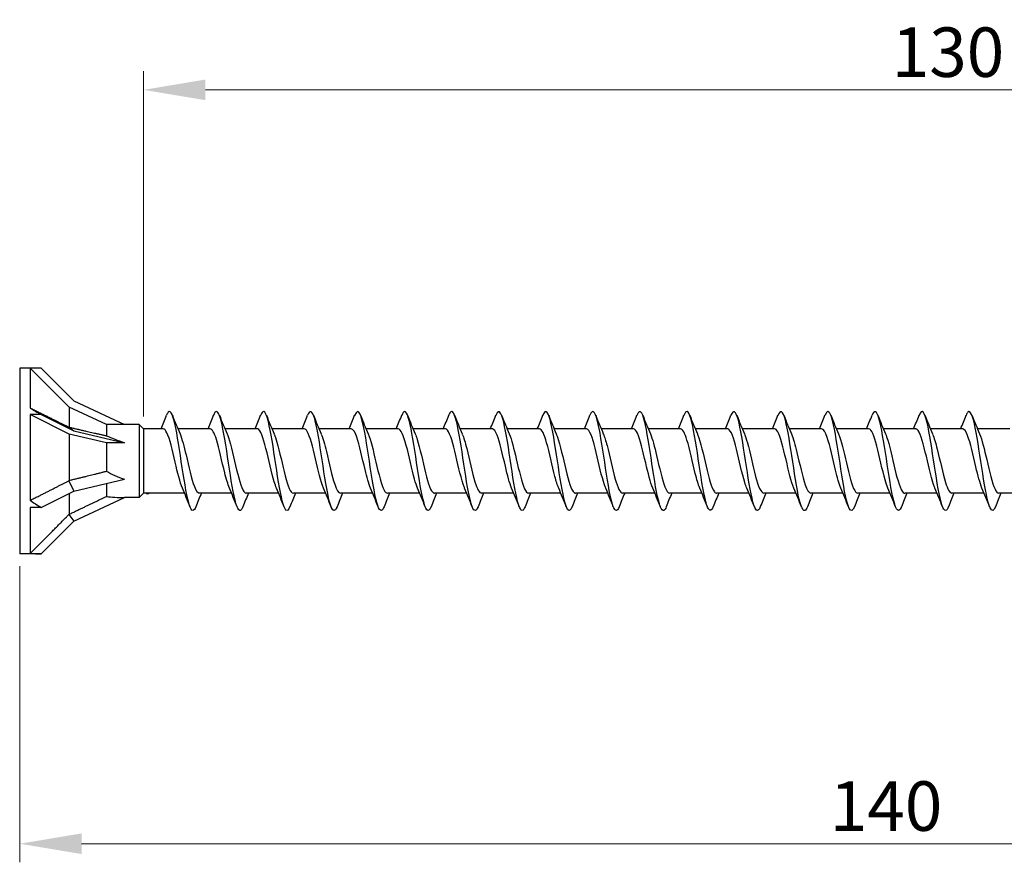
# Model space of a CAD drawing. Units: millimetres. Extents: x 1795 to 2292, y 1260 to 1643.
# Drawn here: x 1930 to 2010, y 1468 to 1536 of the extents above; entities that cross this region are included whole.
import ezdxf

# ---------------------------------------------------------------- set-up
doc = ezdxf.new("R2010")
doc.units = ezdxf.units.MM
doc.layers.add('Dimensions', color=1, linetype='Continuous', lineweight=20)
doc.layers.add('Part', color=7, linetype='Continuous', lineweight=25)
doc.styles.add('EU_style', font='arial.ttf')
doc.dimstyles.new('Dim_2D', dxfattribs={"dimtxt": 4, "dimasz": 5, "dimexe": 1.5, "dimexo": 1, "dimgap": 1, "dimtad": 1, "dimdec": 1, "dimdsep": 46, "dimtxsty": 'EU_style', "dimcen": 2.5, "dimclrd": 256, "dimclre": 256, "dimclrt": 256, "dimadec": 0, "dimazin": 0, "dimtfac": 1, "dimtdec": 1, "dimtmove": 0, "dimatfit": 3, "dimfxl": 0, "dimtolj": 1, "dimtzin": 0, "dimlwd": -1, "dimlwe": -1, "dimarcsym": 0})

# ---------------------------------------------------------------- blocks, each defined once
blk = doc.blocks.new('*D6')
at = {"layer": 'Defpoints', "color": 0}
for p in [(2070, 1500), (1930, 1492.5), (2070, 1469.077)]:
    blk.add_point(p, dxfattribs=at)
at = {"layer": 'Dimensions'}
for p, q in [((2070, 1499), (2070, 1467.577)), ((1930, 1491.5), (1930, 1467.577)), ((1935, 1469.077), (2065, 1469.077))]:
    blk.add_line(p, q, dxfattribs=at)
for points in [[(1935, 1469.911), (1935, 1468.244), (1930, 1469.077)], [(2065, 1469.911), (2065, 1468.244), (2070, 1469.077)]]:
    blk.add_solid(points, dxfattribs=at)
at = {"layer": 'Dimensions', "insert": (2000, 1472.12), "char_height": 4, "attachment_point": 5, "style": 'EU_style'}
blk.add_mtext('\\A1;140', dxfattribs=at)
blk = doc.blocks.new('*D7')
at = {"layer": 'Defpoints', "color": 0}
for p in [(1940, 1529.992), (1940, 1502.6), (2070, 1500)]:
    blk.add_point(p, dxfattribs=at)
at = {"layer": 'Dimensions'}
for p, q in [((1940, 1503.6), (1940, 1531.492)), ((2070, 1501), (2070, 1531.492)), ((2065, 1529.992), (1945, 1529.992))]:
    blk.add_line(p, q, dxfattribs=at)
for points in [[(1945, 1530.826), (1945, 1529.159), (1940, 1529.992)], [(2065, 1530.826), (2065, 1529.159), (2070, 1529.992)]]:
    blk.add_solid(points, dxfattribs=at)
at = {"layer": 'Dimensions', "insert": (2005, 1533.036), "char_height": 4, "attachment_point": 5, "style": 'EU_style'}
blk.add_mtext('\\A1;130', dxfattribs=at)

msp = doc.modelspace()

# ---------------------------------------------------------------- linework, layer by layer
at = {"layer": 'Part'}
for p, q in [((1930, 1507.5), (1930, 1492.5)), ((1930.849, 1507.5), (1930, 1507.5)), ((1930.849, 1507.5), (1930.849, 1504.294)), ((1931.733, 1507.5), (1930.849, 1507.5)), ((1934, 1504.349), (1930.849, 1507.5)), ((1931.733, 1507.5), (1934.364, 1504.869)), ((1934, 1504.349), (1934, 1502.731)), ((1937, 1502.95), (1934, 1504.349)), ((1934.364, 1504.869), (1938.479, 1502.95)), ((1930.849, 1503.75), (1930.849, 1496.822)), ((1931.733, 1503.75), (1930.849, 1503.75)), ((1934, 1502.174), (1930.849, 1503.75)), ((1931.733, 1503.75), (1934.364, 1502.434)), ((1933.979, 1502.732), (1934.364, 1502.434)), ((1937, 1502.95), (1937, 1502.04)), ((1938.479, 1502.95), (1937, 1502.95)), ((1939.65, 1502.95), (1938.479, 1502.95)), ((1939.65, 1502.95), (1939.65, 1497.05)), ((1940, 1502.6), (1939.65, 1502.95)), ((1934, 1502.174), (1934, 1498.434)), ((1937, 1501.475), (1934, 1502.174)), ((1934.364, 1502.434), (1938.479, 1501.475)), ((1940, 1502.6), (1940, 1497.4)), ((1941.59, 1502.6), (1940, 1502.6)), ((1945.39, 1502.6), (1942.78, 1502.6)), ((1949.19, 1502.6), (1946.58, 1502.6)), ((1952.99, 1502.6), (1950.38, 1502.6)), ((1956.79, 1502.6), (1954.18, 1502.6)), ((1960.59, 1502.6), (1957.98, 1502.6)), ((1964.39, 1502.6), (1961.78, 1502.6)), ((1968.19, 1502.6), (1965.58, 1502.6)), ((1971.99, 1502.6), (1969.38, 1502.6)), ((1975.79, 1502.6), (1973.18, 1502.6)), ((1979.59, 1502.6), (1976.98, 1502.6)), ((1983.39, 1502.6), (1980.78, 1502.6)), ((1987.19, 1502.6), (1984.58, 1502.6)), ((1990.99, 1502.6), (1988.38, 1502.6)), ((1994.79, 1502.6), (1992.18, 1502.6)), ((1998.59, 1502.6), (1995.98, 1502.6)), ((2002.39, 1502.6), (1999.78, 1502.6)), ((2006.19, 1502.6), (2003.58, 1502.6)), ((2009.99, 1502.6), (2007.38, 1502.6)), ((1937, 1501.475), (1937, 1499.175)), ((1938.479, 1501.475), (1937, 1501.475)), ((1933.979, 1498.412), (1934.364, 1497.566)), ((1934.364, 1497.566), (1938.479, 1498.525)), ((1937, 1498.18), (1937, 1497.135)), ((1931.733, 1496.25), (1934.364, 1497.566)), ((1934, 1497.384), (1934, 1495.703)), ((1940, 1497.4), (1939.65, 1497.05)), ((1943.32, 1497.4), (1940, 1497.4)), ((1947.12, 1497.4), (1944.51, 1497.4)), ((1950.92, 1497.4), (1948.31, 1497.4)), ((1954.72, 1497.4), (1952.11, 1497.4)), ((1958.52, 1497.4), (1955.91, 1497.4)), ((1962.32, 1497.4), (1959.71, 1497.4)), ((1966.12, 1497.4), (1963.51, 1497.4)), ((1969.92, 1497.4), (1967.31, 1497.4)), ((1973.72, 1497.4), (1971.11, 1497.4)), ((1977.52, 1497.4), (1974.91, 1497.4)), ((1981.32, 1497.4), (1978.71, 1497.4)), ((1985.12, 1497.4), (1982.51, 1497.4)), ((1988.92, 1497.4), (1986.31, 1497.4)), ((1992.72, 1497.4), (1990.11, 1497.4)), ((1996.52, 1497.4), (1993.91, 1497.4)), ((2000.32, 1497.4), (1997.71, 1497.4)), ((2004.12, 1497.4), (2001.51, 1497.4)), ((2007.92, 1497.4), (2005.31, 1497.4)), ((2011.72, 1497.4), (2009.11, 1497.4)), ((1934.364, 1495.131), (1938.479, 1497.05)), ((1939.65, 1497.05), (1938.479, 1497.05)), ((1930.849, 1496.25), (1930.849, 1492.528)), ((1931.733, 1496.25), (1930.849, 1496.25)), ((1933.979, 1495.681), (1934.364, 1495.131)), ((1931.733, 1492.5), (1934.364, 1495.131)), ((1930.849, 1492.5), (1930, 1492.5)), ((1931.733, 1492.5), (1930.849, 1492.5))]:
    msp.add_line(p, q, dxfattribs=at)
for centre, major_axis, ratio, start_param, end_param in [((1939.233, 1500), (-12.987, 7.482), 0.039793, 0.892182, 0.978238), ((1944.805, 1500), (-9.419, 2.895), 0.060419, 0.61289, 0.853073), ((1944.805, 1500), (-9.416, 0.989), 0.295162, 0.625319, 0.865502), ((1944.805, 1500), (9.409, 2.086), 0.221695, 3.686808, 3.926991), ((1939.233, 1500), (-12.832, 4.161), 0.486283, 1.025659, 1.111715), ((1939.233, 1500), (12.803, 5.303), 0.414214, 3.840935, 3.926991)]:
    msp.add_ellipse(centre, major_axis=major_axis, ratio=ratio, start_param=start_param, end_param=end_param, dxfattribs=at)
for points, weights in [([(1930.849, 1504.294), (1932.87, 1503.285), (1933.979, 1502.732)], [1, 1.04466355448, 1.00079219535]), ([(1933.979, 1502.732), (1933.99, 1502.731), (1934, 1502.731)], [1.00018960118, 1.00010119645, 1]), ([(1934, 1502.731), (1935.87, 1502.298), (1937, 1502.04)], [1, 1.02918190697, 1]), ([(1934, 1498.434), (1935.87, 1498.886), (1937, 1499.175)], [1, 1.02918190697, 1]), ([(1930.849, 1496.822), (1932.87, 1497.841), (1933.979, 1498.412)], [1, 1.04466355447, 1.00079219535]), ([(1933.979, 1498.412), (1933.99, 1498.423), (1934, 1498.434)], [1.00018960118, 1.00010119645, 1]), ([(1934, 1495.703), (1935.87, 1496.588), (1937, 1497.135)], [1, 1.02918190697, 1]), ([(1930.849, 1492.528), (1932.87, 1494.557), (1933.979, 1495.681)], [1, 1.04466355447, 1.00079219535]), ([(1933.979, 1495.681), (1933.99, 1495.692), (1934, 1495.703)], [1.00018960118, 1.00010119645, 1])]:
    msp.add_rational_spline(points, weights, degree=2, dxfattribs=at)
for points in [[(1941.42, 1502.6), (1941.571, 1502.962), (1941.718, 1503.328), (1941.862, 1503.694)], [(1942.338, 1503.694), (1942.537, 1503.189), (1942.74, 1502.685), (1942.953, 1502.191)], [(1945.22, 1502.6), (1945.371, 1502.962), (1945.518, 1503.328), (1945.662, 1503.694)], [(1946.138, 1503.694), (1946.337, 1503.189), (1946.54, 1502.685), (1946.753, 1502.191)], [(1949.02, 1502.6), (1949.171, 1502.962), (1949.318, 1503.328), (1949.462, 1503.694)], [(1949.938, 1503.694), (1950.137, 1503.189), (1950.34, 1502.685), (1950.553, 1502.191)], [(1952.82, 1502.6), (1952.971, 1502.962), (1953.118, 1503.328), (1953.262, 1503.694)], [(1953.738, 1503.694), (1953.937, 1503.189), (1954.14, 1502.685), (1954.353, 1502.191)], [(1956.62, 1502.6), (1956.771, 1502.962), (1956.918, 1503.328), (1957.062, 1503.694)], [(1957.538, 1503.694), (1957.737, 1503.189), (1957.94, 1502.685), (1958.153, 1502.191)], [(1960.42, 1502.6), (1960.571, 1502.962), (1960.718, 1503.328), (1960.862, 1503.694)], [(1961.338, 1503.694), (1961.537, 1503.189), (1961.74, 1502.685), (1961.953, 1502.191)], [(1964.22, 1502.6), (1964.371, 1502.962), (1964.518, 1503.328), (1964.662, 1503.694)], [(1965.138, 1503.694), (1965.337, 1503.189), (1965.54, 1502.685), (1965.753, 1502.191)], [(1968.02, 1502.6), (1968.171, 1502.962), (1968.318, 1503.328), (1968.462, 1503.694)], [(1968.938, 1503.694), (1969.137, 1503.189), (1969.34, 1502.685), (1969.553, 1502.191)], [(1971.82, 1502.6), (1971.971, 1502.962), (1972.118, 1503.328), (1972.262, 1503.694)], [(1972.738, 1503.694), (1972.937, 1503.189), (1973.14, 1502.685), (1973.353, 1502.191)], [(1975.62, 1502.6), (1975.771, 1502.962), (1975.918, 1503.328), (1976.062, 1503.694)], [(1976.538, 1503.694), (1976.737, 1503.189), (1976.94, 1502.685), (1977.153, 1502.191)], [(1979.42, 1502.6), (1979.571, 1502.962), (1979.718, 1503.328), (1979.862, 1503.694)], [(1980.338, 1503.694), (1980.537, 1503.189), (1980.74, 1502.685), (1980.953, 1502.191)], [(1983.22, 1502.6), (1983.371, 1502.962), (1983.518, 1503.328), (1983.662, 1503.694)], [(1984.138, 1503.694), (1984.337, 1503.189), (1984.54, 1502.685), (1984.753, 1502.191)], [(1987.02, 1502.6), (1987.171, 1502.962), (1987.318, 1503.328), (1987.462, 1503.694)], [(1987.938, 1503.694), (1988.137, 1503.189), (1988.34, 1502.685), (1988.553, 1502.191)], [(1990.82, 1502.6), (1990.971, 1502.962), (1991.118, 1503.328), (1991.262, 1503.694)], [(1991.738, 1503.694), (1991.937, 1503.189), (1992.14, 1502.685), (1992.353, 1502.191)], [(1994.62, 1502.6), (1994.771, 1502.962), (1994.918, 1503.328), (1995.062, 1503.694)], [(1995.538, 1503.694), (1995.737, 1503.189), (1995.94, 1502.685), (1996.153, 1502.191)], [(1998.42, 1502.6), (1998.571, 1502.962), (1998.718, 1503.328), (1998.862, 1503.694)], [(1999.338, 1503.694), (1999.537, 1503.189), (1999.74, 1502.685), (1999.953, 1502.191)], [(2002.22, 1502.6), (2002.371, 1502.962), (2002.518, 1503.328), (2002.662, 1503.694)], [(2003.138, 1503.694), (2003.337, 1503.189), (2003.54, 1502.685), (2003.753, 1502.191)], [(2006.02, 1502.6), (2006.171, 1502.962), (2006.318, 1503.328), (2006.462, 1503.694)], [(2006.938, 1503.694), (2007.137, 1503.189), (2007.34, 1502.685), (2007.553, 1502.191)], [(1943.762, 1496.306), (1943.563, 1496.811), (1943.36, 1497.315), (1943.147, 1497.809)], [(1944.68, 1497.4), (1944.529, 1497.038), (1944.382, 1496.672), (1944.238, 1496.306)], [(1947.562, 1496.306), (1947.363, 1496.811), (1947.16, 1497.315), (1946.947, 1497.809)], [(1948.48, 1497.4), (1948.329, 1497.038), (1948.182, 1496.672), (1948.038, 1496.306)], [(1951.362, 1496.306), (1951.163, 1496.811), (1950.96, 1497.315), (1950.747, 1497.809)], [(1952.28, 1497.4), (1952.129, 1497.038), (1951.982, 1496.672), (1951.838, 1496.306)], [(1955.162, 1496.306), (1954.963, 1496.811), (1954.76, 1497.315), (1954.547, 1497.809)], [(1956.08, 1497.4), (1955.929, 1497.038), (1955.782, 1496.672), (1955.638, 1496.306)], [(1958.962, 1496.306), (1958.763, 1496.811), (1958.56, 1497.315), (1958.347, 1497.809)], [(1959.88, 1497.4), (1959.729, 1497.038), (1959.582, 1496.672), (1959.438, 1496.306)], [(1962.762, 1496.306), (1962.563, 1496.811), (1962.36, 1497.315), (1962.147, 1497.809)], [(1963.68, 1497.4), (1963.529, 1497.038), (1963.382, 1496.672), (1963.238, 1496.306)], [(1966.562, 1496.306), (1966.363, 1496.811), (1966.16, 1497.315), (1965.947, 1497.809)], [(1967.48, 1497.4), (1967.329, 1497.038), (1967.182, 1496.672), (1967.038, 1496.306)], [(1970.362, 1496.306), (1970.163, 1496.811), (1969.96, 1497.315), (1969.747, 1497.809)], [(1971.28, 1497.4), (1971.129, 1497.038), (1970.982, 1496.672), (1970.838, 1496.306)], [(1974.162, 1496.306), (1973.963, 1496.811), (1973.76, 1497.315), (1973.547, 1497.809)], [(1975.08, 1497.4), (1974.929, 1497.038), (1974.782, 1496.672), (1974.638, 1496.306)], [(1977.962, 1496.306), (1977.763, 1496.811), (1977.56, 1497.315), (1977.347, 1497.809)], [(1978.88, 1497.4), (1978.729, 1497.038), (1978.582, 1496.672), (1978.438, 1496.306)], [(1981.762, 1496.306), (1981.563, 1496.811), (1981.36, 1497.315), (1981.147, 1497.809)], [(1982.68, 1497.4), (1982.529, 1497.038), (1982.382, 1496.672), (1982.238, 1496.306)], [(1985.562, 1496.306), (1985.363, 1496.811), (1985.16, 1497.315), (1984.947, 1497.809)], [(1986.48, 1497.4), (1986.329, 1497.038), (1986.182, 1496.672), (1986.038, 1496.306)], [(1989.362, 1496.306), (1989.163, 1496.811), (1988.96, 1497.315), (1988.747, 1497.809)], [(1990.28, 1497.4), (1990.129, 1497.038), (1989.982, 1496.672), (1989.838, 1496.306)], [(1993.162, 1496.306), (1992.963, 1496.811), (1992.76, 1497.315), (1992.547, 1497.809)], [(1994.08, 1497.4), (1993.929, 1497.038), (1993.782, 1496.672), (1993.638, 1496.306)], [(1996.962, 1496.306), (1996.763, 1496.811), (1996.56, 1497.315), (1996.347, 1497.809)], [(1997.88, 1497.4), (1997.729, 1497.038), (1997.582, 1496.672), (1997.438, 1496.306)], [(2000.762, 1496.306), (2000.563, 1496.811), (2000.36, 1497.315), (2000.147, 1497.809)], [(2001.68, 1497.4), (2001.529, 1497.038), (2001.382, 1496.672), (2001.238, 1496.306)], [(2004.562, 1496.306), (2004.363, 1496.811), (2004.16, 1497.315), (2003.947, 1497.809)], [(2005.48, 1497.4), (2005.329, 1497.038), (2005.182, 1496.672), (2005.038, 1496.306)], [(2008.362, 1496.306), (2008.163, 1496.811), (2007.96, 1497.315), (2007.747, 1497.809)], [(2009.28, 1497.4), (2009.129, 1497.038), (2008.982, 1496.672), (2008.838, 1496.306)]]:
    msp.add_open_spline(points, degree=3, dxfattribs=at)
for points, knots in [([(1944.238, 1496.309), (1944.069, 1495.887), (1943.9, 1495.908), (1943.731, 1496.39), (1943.531, 1496.959), (1943.331, 1498.152), (1943.132, 1499.46), (1942.932, 1500.768), (1942.733, 1502.151), (1942.533, 1503.018), (1942.333, 1503.884), (1942.134, 1504.208), (1941.934, 1503.851), (1941.91, 1503.807), (1941.886, 1503.755), (1941.862, 1503.694)], [191.243431, 191.243431, 191.243431, 191.243431, 192.082516, 192.082516, 192.082516, 193.072632, 193.072632, 193.072632, 194.062748, 194.062748, 194.062748, 195.052864, 195.052864, 195.052864, 195.172465, 195.172465, 195.172465, 195.172465]), ([(1948.038, 1496.309), (1948, 1496.21), (1947.961, 1496.133), (1947.922, 1496.082), (1947.723, 1495.816), (1947.523, 1496.243), (1947.324, 1497.179), (1947.124, 1498.114), (1946.924, 1499.531), (1946.725, 1500.823), (1946.525, 1502.115), (1946.325, 1503.243), (1946.126, 1503.724), (1945.971, 1504.097), (1945.817, 1504.074), (1945.662, 1503.689)], [184.960246, 184.960246, 184.960246, 184.960246, 185.151704, 185.151704, 185.151704, 186.14182, 186.14182, 186.14182, 187.131936, 187.131936, 187.131936, 188.122052, 188.122052, 188.122052, 188.88928, 188.88928, 188.88928, 188.88928]), ([(1951.838, 1496.315), (1951.73, 1496.043), (1951.623, 1495.94), (1951.515, 1496.039), (1951.316, 1496.224), (1951.116, 1497.1), (1950.916, 1498.295), (1950.717, 1499.489), (1950.517, 1500.964), (1950.318, 1502.09), (1950.118, 1503.215), (1949.918, 1503.957), (1949.719, 1503.998), (1949.633, 1504.016), (1949.548, 1503.904), (1949.462, 1503.685)], [178.677061, 178.677061, 178.677061, 178.677061, 179.211007, 179.211007, 179.211007, 180.201124, 180.201124, 180.201124, 181.19124, 181.19124, 181.19124, 182.181356, 182.181356, 182.181356, 182.606095, 182.606095, 182.606095, 182.606095]), ([(1955.638, 1496.308), (1955.461, 1495.867), (1955.285, 1495.915), (1955.108, 1496.457), (1954.908, 1497.07), (1954.709, 1498.295), (1954.509, 1499.609), (1954.31, 1500.923), (1954.11, 1502.285), (1953.91, 1503.114), (1953.711, 1503.942), (1953.511, 1504.212), (1953.312, 1503.808), (1953.295, 1503.774), (1953.278, 1503.736), (1953.262, 1503.693)], [172.393875, 172.393875, 172.393875, 172.393875, 173.270311, 173.270311, 173.270311, 174.260427, 174.260427, 174.260427, 175.250543, 175.250543, 175.250543, 176.240659, 176.240659, 176.240659, 176.322909, 176.322909, 176.322909, 176.322909]), ([(1959.438, 1496.31), (1959.392, 1496.191), (1959.346, 1496.104), (1959.3, 1496.054), (1959.1, 1495.838), (1958.901, 1496.316), (1958.701, 1497.286), (1958.501, 1498.256), (1958.302, 1499.687), (1958.102, 1500.968), (1957.903, 1502.249), (1957.703, 1503.341), (1957.503, 1503.776), (1957.356, 1504.097), (1957.209, 1504.054), (1957.062, 1503.688)], [166.11069, 166.11069, 166.11069, 166.11069, 166.339499, 166.339499, 166.339499, 167.329615, 167.329615, 167.329615, 168.319731, 168.319731, 168.319731, 169.309847, 169.309847, 169.309847, 170.039724, 170.039724, 170.039724, 170.039724]), ([(1963.238, 1496.315), (1963.123, 1496.025), (1963.008, 1495.928), (1962.893, 1496.063), (1962.693, 1496.296), (1962.493, 1497.217), (1962.294, 1498.431), (1962.094, 1499.645), (1961.895, 1501.116), (1961.695, 1502.216), (1961.495, 1503.315), (1961.296, 1504.008), (1961.096, 1504), (1961.018, 1503.997), (1960.94, 1503.886), (1960.862, 1503.686)], [159.827505, 159.827505, 159.827505, 159.827505, 160.398802, 160.398802, 160.398802, 161.388918, 161.388918, 161.388918, 162.379034, 162.379034, 162.379034, 163.36915, 163.36915, 163.36915, 163.756539, 163.756539, 163.756539, 163.756539]), ([(1967.038, 1496.307), (1966.854, 1495.845), (1966.67, 1495.923), (1966.485, 1496.529), (1966.286, 1497.185), (1966.086, 1498.44), (1965.887, 1499.758), (1965.687, 1501.075), (1965.487, 1502.416), (1965.288, 1503.205), (1965.088, 1503.995), (1964.889, 1504.21), (1964.689, 1503.759), (1964.68, 1503.739), (1964.671, 1503.717), (1964.662, 1503.694)], [153.544319, 153.544319, 153.544319, 153.544319, 154.458106, 154.458106, 154.458106, 155.448222, 155.448222, 155.448222, 156.438338, 156.438338, 156.438338, 157.428454, 157.428454, 157.428454, 157.473353, 157.473353, 157.473353, 157.473353]), ([(1970.838, 1496.311), (1970.784, 1496.173), (1970.731, 1496.078), (1970.677, 1496.032), (1970.478, 1495.865), (1970.278, 1496.395), (1970.078, 1497.398), (1969.879, 1498.401), (1969.679, 1499.845), (1969.48, 1501.113), (1969.28, 1502.381), (1969.08, 1503.434), (1968.881, 1503.823), (1968.741, 1504.095), (1968.601, 1504.035), (1968.462, 1503.687)], [147.261134, 147.261134, 147.261134, 147.261134, 147.527293, 147.527293, 147.527293, 148.517409, 148.517409, 148.517409, 149.507526, 149.507526, 149.507526, 150.497642, 150.497642, 150.497642, 151.190168, 151.190168, 151.190168, 151.190168]), ([(1974.638, 1496.314), (1974.515, 1496.007), (1974.393, 1495.919), (1974.27, 1496.092), (1974.07, 1496.374), (1973.871, 1497.337), (1973.671, 1498.569), (1973.472, 1499.802), (1973.272, 1501.267), (1973.072, 1502.338), (1972.873, 1503.409), (1972.673, 1504.054), (1972.474, 1503.996), (1972.403, 1503.976), (1972.332, 1503.868), (1972.262, 1503.687)], [140.977949, 140.977949, 140.977949, 140.977949, 141.586597, 141.586597, 141.586597, 142.576713, 142.576713, 142.576713, 143.566829, 143.566829, 143.566829, 144.556945, 144.556945, 144.556945, 144.906983, 144.906983, 144.906983, 144.906983]), ([(1978.438, 1496.306), (1978.246, 1495.823), (1978.055, 1495.935), (1977.863, 1496.606), (1977.663, 1497.304), (1977.464, 1498.587), (1977.264, 1499.907), (1977.064, 1501.227), (1976.865, 1502.543), (1976.665, 1503.292), (1976.466, 1504.042), (1976.266, 1504.203), (1976.066, 1503.705), (1976.065, 1503.702), (1976.063, 1503.698), (1976.062, 1503.694)], [134.694763, 134.694763, 134.694763, 134.694763, 135.645901, 135.645901, 135.645901, 136.636017, 136.636017, 136.636017, 137.626133, 137.626133, 137.626133, 138.616249, 138.616249, 138.616249, 138.623797, 138.623797, 138.623797, 138.623797]), ([(1982.238, 1496.312), (1982.177, 1496.155), (1982.116, 1496.053), (1982.055, 1496.016), (1981.855, 1495.897), (1981.655, 1496.479), (1981.456, 1497.513), (1981.256, 1498.547), (1981.057, 1500.002), (1980.857, 1501.255), (1980.657, 1502.509), (1980.458, 1503.523), (1980.258, 1503.864), (1980.126, 1504.09), (1979.994, 1504.017), (1979.862, 1503.686)], [128.411578, 128.411578, 128.411578, 128.411578, 128.715088, 128.715088, 128.715088, 129.705204, 129.705204, 129.705204, 130.69532, 130.69532, 130.69532, 131.685436, 131.685436, 131.685436, 132.340612, 132.340612, 132.340612, 132.340612]), ([(1986.038, 1496.314), (1985.908, 1495.988), (1985.778, 1495.912), (1985.647, 1496.127), (1985.448, 1496.456), (1985.248, 1497.46), (1985.049, 1498.71), (1984.849, 1499.959), (1984.649, 1501.416), (1984.45, 1502.458), (1984.25, 1503.499), (1984.051, 1504.094), (1983.851, 1503.987), (1983.788, 1503.953), (1983.725, 1503.85), (1983.662, 1503.688)], [122.128393, 122.128393, 122.128393, 122.128393, 122.774392, 122.774392, 122.774392, 123.764508, 123.764508, 123.764508, 124.754624, 124.754624, 124.754624, 125.74474, 125.74474, 125.74474, 126.057427, 126.057427, 126.057427, 126.057427]), ([(1989.838, 1496.306), (1989.639, 1495.801), (1989.44, 1495.948), (1989.24, 1496.687), (1989.041, 1497.427), (1988.841, 1498.736), (1988.641, 1500.056), (1988.442, 1501.376), (1988.242, 1502.666), (1988.043, 1503.375), (1987.849, 1504.062), (1987.655, 1504.182), (1987.462, 1503.694)], [115.845208, 115.845208, 115.845208, 115.845208, 116.833695, 116.833695, 116.833695, 117.823812, 117.823812, 117.823812, 118.813928, 118.813928, 118.813928, 119.774241, 119.774241, 119.774241, 119.774241]), ([(1993.638, 1496.313), (1993.569, 1496.137), (1993.501, 1496.03), (1993.432, 1496.006), (1993.232, 1495.936), (1993.033, 1496.568), (1992.833, 1497.632), (1992.634, 1498.696), (1992.434, 1500.159), (1992.234, 1501.396), (1992.035, 1502.633), (1991.835, 1503.607), (1991.636, 1503.9), (1991.511, 1504.083), (1991.386, 1503.998), (1991.262, 1503.686)], [109.562022, 109.562022, 109.562022, 109.562022, 109.902883, 109.902883, 109.902883, 110.892999, 110.892999, 110.892999, 111.883115, 111.883115, 111.883115, 112.873231, 112.873231, 112.873231, 113.491056, 113.491056, 113.491056, 113.491056]), ([(1997.438, 1496.313), (1997.3, 1495.969), (1997.163, 1495.906), (1997.025, 1496.167), (1996.825, 1496.544), (1996.626, 1497.588), (1996.426, 1498.852), (1996.226, 1500.117), (1996.027, 1501.564), (1995.827, 1502.574), (1995.628, 1503.585), (1995.428, 1504.128), (1995.228, 1503.972), (1995.173, 1503.929), (1995.117, 1503.832), (1995.062, 1503.689)], [103.278837, 103.278837, 103.278837, 103.278837, 103.962187, 103.962187, 103.962187, 104.952303, 104.952303, 104.952303, 105.942419, 105.942419, 105.942419, 106.932535, 106.932535, 106.932535, 107.207871, 107.207871, 107.207871, 107.207871]), ([(2001.238, 1496.306), (2001.231, 1496.288), (2001.224, 1496.27), (2001.217, 1496.254), (2001.017, 1495.791), (2000.817, 1495.993), (2000.618, 1496.773), (2000.418, 1497.553), (2000.218, 1498.887), (2000.019, 1500.206), (1999.819, 1501.524), (1999.62, 1502.786), (1999.42, 1503.453), (1999.234, 1504.074), (1999.048, 1504.16), (1998.862, 1503.693)], [96.995652, 96.995652, 96.995652, 96.995652, 97.031374, 97.031374, 97.031374, 98.02149, 98.02149, 98.02149, 99.011606, 99.011606, 99.011606, 100.001722, 100.001722, 100.001722, 100.924686, 100.924686, 100.924686, 100.924686]), ([(2005.038, 1496.314), (2004.962, 1496.118), (2004.886, 1496.008), (2004.809, 1496), (2004.61, 1495.98), (2004.41, 1496.662), (2004.211, 1497.754), (2004.011, 1498.846), (2003.811, 1500.316), (2003.612, 1501.535), (2003.412, 1502.754), (2003.213, 1503.685), (2003.013, 1503.93), (2002.896, 1504.074), (2002.779, 1503.98), (2002.662, 1503.685)], [90.712466, 90.712466, 90.712466, 90.712466, 91.090678, 91.090678, 91.090678, 92.080794, 92.080794, 92.080794, 93.07091, 93.07091, 93.07091, 94.061026, 94.061026, 94.061026, 94.6415, 94.6415, 94.6415, 94.6415]), ([(2008.838, 1496.312), (2008.693, 1495.95), (2008.548, 1495.903), (2008.402, 1496.212), (2008.203, 1496.636), (2008.003, 1497.718), (2007.803, 1498.996), (2007.604, 1500.274), (2007.404, 1501.708), (2007.205, 1502.687), (2007.005, 1503.665), (2006.805, 1504.156), (2006.606, 1503.952), (2006.558, 1503.902), (2006.51, 1503.813), (2006.462, 1503.69)], [84.429281, 84.429281, 84.429281, 84.429281, 85.149981, 85.149981, 85.149981, 86.140098, 86.140098, 86.140098, 87.130214, 87.130214, 87.130214, 88.12033, 88.12033, 88.12033, 88.358315, 88.358315, 88.358315, 88.358315]), ([(1943.147, 1497.81), (1942.952, 1498.265), (1942.758, 1499.066), (1942.563, 1499.901), (1942.341, 1500.856), (1942.119, 1501.811), (1941.897, 1502.274), (1941.794, 1502.487), (1941.692, 1502.591), (1941.59, 1502.59)], [192.205822, 192.205822, 192.205822, 192.205822, 193.169965, 193.169965, 193.169965, 194.272666, 194.272666, 194.272666, 194.778745, 194.778745, 194.778745, 194.778745]), ([(1942.953, 1502.187), (1943.117, 1501.804), (1943.28, 1501.186), (1943.443, 1500.496), (1943.666, 1499.558), (1943.888, 1498.532), (1944.11, 1497.946), (1944.243, 1497.595), (1944.376, 1497.412), (1944.51, 1497.409)], [-194.210075, -194.210075, -194.210075, -194.210075, -193.400077, -193.400077, -193.400077, -192.297376, -192.297376, -192.297376, -191.637152, -191.637152, -191.637152, -191.637152]), ([(1946.947, 1497.817), (1946.819, 1498.113), (1946.692, 1498.548), (1946.565, 1499.057), (1946.343, 1499.948), (1946.12, 1501.026), (1945.898, 1501.737), (1945.729, 1502.278), (1945.56, 1502.588), (1945.39, 1502.595)], [185.922637, 185.922637, 185.922637, 185.922637, 186.553759, 186.553759, 186.553759, 187.65646, 187.65646, 187.65646, 188.495559, 188.495559, 188.495559, 188.495559]), ([(1946.753, 1502.191), (1946.762, 1502.172), (1946.77, 1502.153), (1946.778, 1502.133), (1947, 1501.586), (1947.222, 1500.581), (1947.445, 1499.635), (1947.667, 1498.689), (1947.889, 1497.845), (1948.112, 1497.538), (1948.178, 1497.447), (1948.244, 1497.404), (1948.31, 1497.407)], [-187.926889, -187.926889, -187.926889, -187.926889, -187.886572, -187.886572, -187.886572, -186.783871, -186.783871, -186.783871, -185.68117, -185.68117, -185.68117, -185.353967, -185.353967, -185.353967, -185.353967]), ([(1950.747, 1497.815), (1950.686, 1497.952), (1950.626, 1498.12), (1950.566, 1498.317), (1950.344, 1499.046), (1950.122, 1500.129), (1949.899, 1501.009), (1949.677, 1501.89), (1949.455, 1502.527), (1949.232, 1502.594), (1949.218, 1502.598), (1949.204, 1502.6), (1949.19, 1502.599)], [179.639451, 179.639451, 179.639451, 179.639451, 179.937553, 179.937553, 179.937553, 181.040254, 181.040254, 181.040254, 182.142955, 182.142955, 182.142955, 182.212374, 182.212374, 182.212374, 182.212374]), ([(1950.553, 1502.184), (1950.629, 1502.012), (1950.704, 1501.791), (1950.779, 1501.529), (1951.002, 1500.756), (1951.224, 1499.664), (1951.446, 1498.813), (1951.667, 1497.968), (1951.888, 1497.4), (1952.11, 1497.4)], [-181.643704, -181.643704, -181.643704, -181.643704, -181.270366, -181.270366, -181.270366, -180.167665, -180.167665, -180.167665, -179.070781, -179.070781, -179.070781, -179.070781]), ([(1954.547, 1497.809), (1954.331, 1498.309), (1954.116, 1499.247), (1953.901, 1500.171), (1953.678, 1501.124), (1953.456, 1502.018), (1953.234, 1502.392), (1953.153, 1502.529), (1953.072, 1502.594), (1952.99, 1502.592)], [173.356266, 173.356266, 173.356266, 173.356266, 174.424048, 174.424048, 174.424048, 175.526749, 175.526749, 175.526749, 175.929189, 175.929189, 175.929189, 175.929189]), ([(1954.353, 1502.184), (1954.496, 1501.852), (1954.638, 1501.343), (1954.781, 1500.758), (1955.003, 1499.844), (1955.225, 1498.783), (1955.448, 1498.122), (1955.602, 1497.664), (1955.756, 1497.413), (1955.91, 1497.407)], [-175.360519, -175.360519, -175.360519, -175.360519, -174.65416, -174.65416, -174.65416, -173.551459, -173.551459, -173.551459, -172.787596, -172.787596, -172.787596, -172.787596]), ([(1958.347, 1497.815), (1958.198, 1498.162), (1958.05, 1498.699), (1957.902, 1499.313), (1957.68, 1500.235), (1957.458, 1501.287), (1957.235, 1501.928), (1957.087, 1502.356), (1956.939, 1502.587), (1956.79, 1502.592)], [167.073081, 167.073081, 167.073081, 167.073081, 167.807842, 167.807842, 167.807842, 168.910543, 168.910543, 168.910543, 169.646003, 169.646003, 169.646003, 169.646003]), ([(1958.153, 1502.191), (1958.363, 1501.703), (1958.573, 1500.803), (1958.782, 1499.903), (1959.004, 1498.948), (1959.227, 1498.037), (1959.449, 1497.638), (1959.536, 1497.482), (1959.623, 1497.407), (1959.71, 1497.409)], [-169.077333, -169.077333, -169.077333, -169.077333, -168.037955, -168.037955, -168.037955, -166.935254, -166.935254, -166.935254, -166.504411, -166.504411, -166.504411, -166.504411]), ([(1962.147, 1497.817), (1962.066, 1498.002), (1961.985, 1498.244), (1961.904, 1498.531), (1961.681, 1499.32), (1961.459, 1500.414), (1961.237, 1501.252), (1961.021, 1502.063), (1960.806, 1502.597), (1960.59, 1502.6)], [160.789895, 160.789895, 160.789895, 160.789895, 161.191636, 161.191636, 161.191636, 162.294337, 162.294337, 162.294337, 163.362818, 163.362818, 163.362818, 163.362818]), ([(1961.953, 1502.186), (1962.008, 1502.062), (1962.062, 1501.912), (1962.117, 1501.739), (1962.339, 1501.028), (1962.561, 1499.95), (1962.783, 1499.059), (1963.006, 1498.168), (1963.228, 1497.506), (1963.45, 1497.412), (1963.47, 1497.404), (1963.49, 1497.4), (1963.51, 1497.401)], [-162.794148, -162.794148, -162.794148, -162.794148, -162.52445, -162.52445, -162.52445, -161.421749, -161.421749, -161.421749, -160.319048, -160.319048, -160.319048, -160.221225, -160.221225, -160.221225, -160.221225]), ([(1965.947, 1497.81), (1965.933, 1497.841), (1965.919, 1497.875), (1965.905, 1497.911), (1965.683, 1498.479), (1965.46, 1499.496), (1965.238, 1500.438), (1965.016, 1501.38), (1964.793, 1502.203), (1964.571, 1502.485), (1964.511, 1502.561), (1964.451, 1502.596), (1964.39, 1502.594)], [154.50671, 154.50671, 154.50671, 154.50671, 154.57543, 154.57543, 154.57543, 155.678131, 155.678131, 155.678131, 156.780832, 156.780832, 156.780832, 157.079633, 157.079633, 157.079633, 157.079633]), ([(1965.753, 1502.183), (1965.875, 1501.901), (1965.996, 1501.492), (1966.118, 1501.011), (1966.34, 1500.131), (1966.563, 1499.047), (1966.785, 1498.318), (1966.96, 1497.745), (1967.135, 1497.412), (1967.31, 1497.404)], [-156.510963, -156.510963, -156.510963, -156.510963, -155.908244, -155.908244, -155.908244, -154.805543, -154.805543, -154.805543, -153.93804, -153.93804, -153.93804, -153.93804]), ([(1969.747, 1497.813), (1969.577, 1498.209), (1969.408, 1498.859), (1969.239, 1499.576), (1969.017, 1500.519), (1968.795, 1501.534), (1968.573, 1502.098), (1968.445, 1502.421), (1968.318, 1502.589), (1968.19, 1502.591)], [148.223525, 148.223525, 148.223525, 148.223525, 149.061925, 149.061925, 149.061925, 150.164626, 150.164626, 150.164626, 150.796447, 150.796447, 150.796447, 150.796447]), ([(1969.553, 1502.189), (1969.742, 1501.747), (1969.931, 1500.982), (1970.119, 1500.172), (1970.342, 1499.219), (1970.564, 1498.249), (1970.786, 1497.763), (1970.894, 1497.527), (1971.002, 1497.409), (1971.11, 1497.41)], [-150.227777, -150.227777, -150.227777, -150.227777, -149.292038, -149.292038, -149.292038, -148.189337, -148.189337, -148.189337, -147.654855, -147.654855, -147.654855, -147.654855]), ([(1973.547, 1497.818), (1973.445, 1498.052), (1973.343, 1498.376), (1973.241, 1498.761), (1973.019, 1499.601), (1972.796, 1500.695), (1972.574, 1501.481), (1972.379, 1502.168), (1972.185, 1502.591), (1971.99, 1502.598)], [141.940339, 141.940339, 141.940339, 141.940339, 142.445719, 142.445719, 142.445719, 143.54842, 143.54842, 143.54842, 144.513262, 144.513262, 144.513262, 144.513262]), ([(1973.353, 1502.188), (1973.387, 1502.112), (1973.42, 1502.026), (1973.454, 1501.929), (1973.676, 1501.289), (1973.899, 1500.237), (1974.121, 1499.315), (1974.343, 1498.393), (1974.565, 1497.644), (1974.788, 1497.453), (1974.828, 1497.418), (1974.869, 1497.402), (1974.91, 1497.403)], [-143.944592, -143.944592, -143.944592, -143.944592, -143.778533, -143.778533, -143.778533, -142.675832, -142.675832, -142.675832, -141.573131, -141.573131, -141.573131, -141.371669, -141.371669, -141.371669, -141.371669]), ([(1977.347, 1497.812), (1977.312, 1497.891), (1977.277, 1497.981), (1977.242, 1498.082), (1977.02, 1498.727), (1976.798, 1499.781), (1976.575, 1500.701), (1976.353, 1501.621), (1976.131, 1502.365), (1975.908, 1502.551), (1975.869, 1502.583), (1975.83, 1502.598), (1975.79, 1502.597)], [135.657154, 135.657154, 135.657154, 135.657154, 135.829513, 135.829513, 135.829513, 136.932214, 136.932214, 136.932214, 138.034915, 138.034915, 138.034915, 138.230077, 138.230077, 138.230077, 138.230077]), ([(1977.153, 1502.182), (1977.254, 1501.951), (1977.355, 1501.632), (1977.455, 1501.253), (1977.678, 1500.416), (1977.9, 1499.322), (1978.122, 1498.533), (1978.318, 1497.838), (1978.514, 1497.409), (1978.71, 1497.402)], [-137.661407, -137.661407, -137.661407, -137.661407, -137.162327, -137.162327, -137.162327, -136.059626, -136.059626, -136.059626, -135.088484, -135.088484, -135.088484, -135.088484]), ([(1981.147, 1497.811), (1980.957, 1498.255), (1980.767, 1499.029), (1980.577, 1499.844), (1980.354, 1500.798), (1980.132, 1501.764), (1979.91, 1502.246), (1979.803, 1502.476), (1979.697, 1502.591), (1979.59, 1502.59)], [129.373969, 129.373969, 129.373969, 129.373969, 130.316008, 130.316008, 130.316008, 131.418709, 131.418709, 131.418709, 131.946891, 131.946891, 131.946891, 131.946891]), ([(1980.953, 1502.187), (1981.121, 1501.794), (1981.289, 1501.151), (1981.457, 1500.44), (1981.679, 1499.498), (1981.901, 1498.481), (1982.124, 1497.912), (1982.252, 1497.582), (1982.381, 1497.412), (1982.51, 1497.409)], [-131.378221, -131.378221, -131.378221, -131.378221, -130.546121, -130.546121, -130.546121, -129.44342, -129.44342, -129.44342, -128.805299, -128.805299, -128.805299, -128.805299]), ([(1984.947, 1497.817), (1984.824, 1498.102), (1984.701, 1498.516), (1984.578, 1499.004), (1984.356, 1499.887), (1984.134, 1500.969), (1983.911, 1501.694), (1983.738, 1502.26), (1983.564, 1502.588), (1983.39, 1502.596)], [123.090783, 123.090783, 123.090783, 123.090783, 123.699802, 123.699802, 123.699802, 124.802503, 124.802503, 124.802503, 125.663706, 125.663706, 125.663706, 125.663706]), ([(1984.753, 1502.19), (1984.766, 1502.162), (1984.779, 1502.131), (1984.791, 1502.099), (1985.014, 1501.535), (1985.236, 1500.521), (1985.458, 1499.578), (1985.68, 1498.635), (1985.903, 1497.807), (1986.125, 1497.52), (1986.187, 1497.441), (1986.248, 1497.404), (1986.31, 1497.406)], [-125.095036, -125.095036, -125.095036, -125.095036, -125.032616, -125.032616, -125.032616, -123.929915, -123.929915, -123.929915, -122.827214, -122.827214, -122.827214, -122.522113, -122.522113, -122.522113, -122.522113]), ([(1988.747, 1497.814), (1988.691, 1497.941), (1988.635, 1498.095), (1988.58, 1498.274), (1988.357, 1498.988), (1988.135, 1500.067), (1987.913, 1500.956), (1987.69, 1501.845), (1987.468, 1502.502), (1987.246, 1502.589), (1987.227, 1502.596), (1987.209, 1502.6), (1987.19, 1502.599)], [116.807598, 116.807598, 116.807598, 116.807598, 117.083596, 117.083596, 117.083596, 118.186297, 118.186297, 118.186297, 119.288998, 119.288998, 119.288998, 119.380521, 119.380521, 119.380521, 119.380521]), ([(1988.553, 1502.183), (1988.633, 1502.001), (1988.713, 1501.764), (1988.793, 1501.482), (1989.015, 1500.697), (1989.237, 1499.603), (1989.46, 1498.763), (1989.676, 1497.943), (1989.893, 1497.402), (1990.11, 1497.4)], [-118.811851, -118.811851, -118.811851, -118.811851, -118.41641, -118.41641, -118.41641, -117.313709, -117.313709, -117.313709, -116.238928, -116.238928, -116.238928, -116.238928]), ([(1992.547, 1497.809), (1992.336, 1498.3), (1992.125, 1499.208), (1991.914, 1500.113), (1991.692, 1501.068), (1991.47, 1501.976), (1991.247, 1502.369), (1991.162, 1502.521), (1991.076, 1502.593), (1990.99, 1502.591)], [110.524413, 110.524413, 110.524413, 110.524413, 111.570091, 111.570091, 111.570091, 112.672792, 112.672792, 112.672792, 113.097336, 113.097336, 113.097336, 113.097336]), ([(1992.353, 1502.185), (1992.5, 1501.841), (1992.647, 1501.311), (1992.794, 1500.703), (1993.016, 1499.783), (1993.239, 1498.729), (1993.461, 1498.083), (1993.61, 1497.649), (1993.76, 1497.413), (1993.91, 1497.408)], [-112.528666, -112.528666, -112.528666, -112.528666, -111.800204, -111.800204, -111.800204, -110.697503, -110.697503, -110.697503, -109.955743, -109.955743, -109.955743, -109.955743]), ([(1996.347, 1497.815), (1996.203, 1498.151), (1996.059, 1498.666), (1995.916, 1499.258), (1995.693, 1500.174), (1995.471, 1501.232), (1995.249, 1501.889), (1995.096, 1502.34), (1994.943, 1502.587), (1994.79, 1502.593)], [104.241228, 104.241228, 104.241228, 104.241228, 104.953885, 104.953885, 104.953885, 106.056586, 106.056586, 106.056586, 106.81415, 106.81415, 106.81415, 106.81415]), ([(1996.153, 1502.191), (1996.367, 1501.693), (1996.581, 1500.764), (1996.795, 1499.846), (1997.018, 1498.892), (1997.24, 1497.994), (1997.462, 1497.614), (1997.545, 1497.473), (1997.627, 1497.406), (1997.71, 1497.408)], [-106.24548, -106.24548, -106.24548, -106.24548, -105.183998, -105.183998, -105.183998, -104.081297, -104.081297, -104.081297, -103.672558, -103.672558, -103.672558, -103.672558]), ([(2000.147, 1497.816), (2000.07, 1497.991), (1999.993, 1498.217), (1999.917, 1498.484), (1999.695, 1499.26), (1999.472, 1500.354), (1999.25, 1501.201), (1999.03, 1502.039), (1998.81, 1502.599), (1998.59, 1502.6)], [97.958042, 97.958042, 97.958042, 97.958042, 98.337679, 98.337679, 98.337679, 99.44038, 99.44038, 99.44038, 100.530965, 100.530965, 100.530965, 100.530965]), ([(1999.953, 1502.185), (2000.012, 1502.051), (2000.071, 1501.887), (2000.13, 1501.695), (2000.352, 1500.971), (2000.575, 1499.889), (2000.797, 1499.006), (2001.019, 1498.123), (2001.241, 1497.48), (2001.464, 1497.407), (2001.479, 1497.402), (2001.494, 1497.4), (2001.51, 1497.401)], [-99.962295, -99.962295, -99.962295, -99.962295, -99.670493, -99.670493, -99.670493, -98.567792, -98.567792, -98.567792, -97.465091, -97.465091, -97.465091, -97.389372, -97.389372, -97.389372, -97.389372]), ([(2003.947, 1497.809), (2003.937, 1497.831), (2003.928, 1497.853), (2003.918, 1497.877), (2003.696, 1498.428), (2003.474, 1499.436), (2003.251, 1500.381), (2003.029, 1501.327), (2002.807, 1502.166), (2002.585, 1502.467), (2002.52, 1502.555), (2002.455, 1502.596), (2002.39, 1502.593)], [91.674857, 91.674857, 91.674857, 91.674857, 91.721473, 91.721473, 91.721473, 92.824174, 92.824174, 92.824174, 93.926875, 93.926875, 93.926875, 94.24778, 94.24778, 94.24778, 94.24778]), ([(2003.753, 1502.183), (2003.879, 1501.89), (2004.005, 1501.461), (2004.131, 1500.958), (2004.354, 1500.069), (2004.576, 1498.99), (2004.798, 1498.275), (2004.969, 1497.727), (2005.139, 1497.412), (2005.31, 1497.405)], [-93.67911, -93.67911, -93.67911, -93.67911, -93.054287, -93.054287, -93.054287, -91.951586, -91.951586, -91.951586, -91.106187, -91.106187, -91.106187, -91.106187]), ([(2007.747, 1497.813), (2007.582, 1498.199), (2007.417, 1498.824), (2007.253, 1499.52), (2007.031, 1500.459), (2006.808, 1501.482), (2006.586, 1502.064), (2006.454, 1502.408), (2006.322, 1502.588), (2006.19, 1502.591)], [85.391672, 85.391672, 85.391672, 85.391672, 86.207968, 86.207968, 86.207968, 87.310669, 87.310669, 87.310669, 87.964594, 87.964594, 87.964594, 87.964594]), ([(2007.553, 1502.19), (2007.747, 1501.738), (2007.94, 1500.944), (2008.133, 1500.115), (2008.355, 1499.16), (2008.577, 1498.202), (2008.8, 1497.734), (2008.903, 1497.516), (2009.006, 1497.409), (2009.11, 1497.41)], [-87.395924, -87.395924, -87.395924, -87.395924, -86.438081, -86.438081, -86.438081, -85.33538, -85.33538, -85.33538, -84.823002, -84.823002, -84.823002, -84.823002]), ([(1940.46, 1497.4), (1940.453, 1497.393), (1940.446, 1497.386), (1940.439, 1497.38), (1940.359, 1497.309), (1940.28, 1497.32), (1940.2, 1497.4)], [1.8853317, 1.8853317, 1.8853317, 1.8853317, 1.9197922, 1.9197922, 1.9197922, 2.3148577, 2.3148577, 2.3148577, 2.3148577])]:
    msp.add_open_spline(points, degree=3, knots=knots, dxfattribs=at)

# ---------------------------------------------------------------- dimensions: what is measured, and where the dimension line sits
at = {"layer": 'Dimensions'}
for base, p1, p2, picture, middle in [((1940, 1529.992), (2070, 1500), (1940, 1502.6), '*D7', (2005, 1533.036)), ((2070, 1469.077), (1930, 1492.5), (2070, 1500), '*D6', (2000, 1472.12))]:
    dim = msp.add_linear_dim(base=base, p1=p1, p2=p2, dimstyle='Dim_2D', dxfattribs=at)
    dim.commit()
    dim.dimension.update_dxf_attribs({"geometry": picture, "text_midpoint": middle})

doc.saveas('drawing.dxf')
